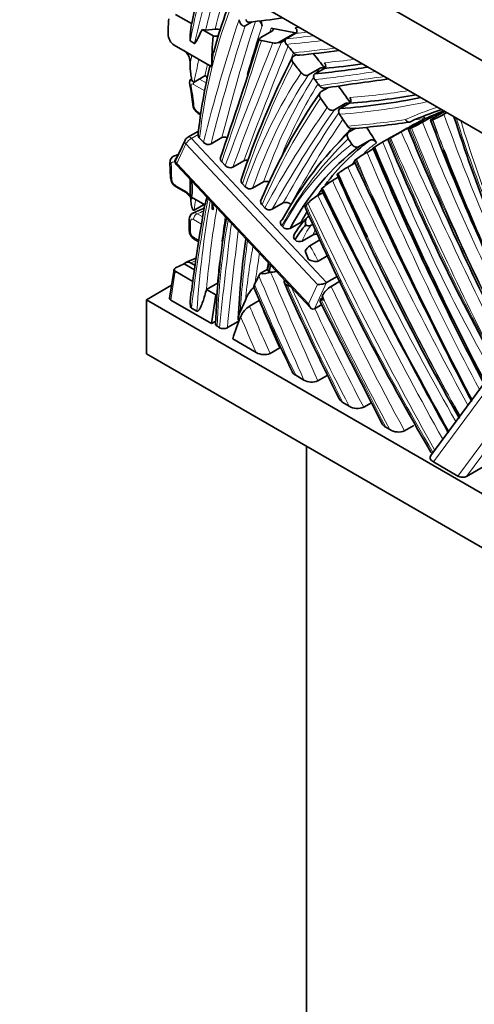
# Model space of a CAD drawing. Units: millimetres. Extents: x 0 to 1478, y 0 to 1758.
# Drawn here: x 246 to 266, y 473 to 517 of the extents above; entities that cross this region are included whole.
import ezdxf
from ezdxf import colors
from ezdxf.entities.mleader import LeaderData, LeaderLine
from ezdxf.math import Vec2, Vec3

# ---------------------------------------------------------------- set-up
doc = ezdxf.new("R2010")
doc.units = ezdxf.units.MM
doc.layers.add('DV5_Défaut', color=7, linetype='Continuous')
doc.layers.add('Défaut', color=7, linetype='Continuous')

# ---------------------------------------------------------------- blocks, each defined once
blk = doc.blocks.new('_DOT')
at = {"color": 0}
blk.add_line((0, 0), (-1, 0), dxfattribs=at)
at = {"color": 0, "const_width": 0.333}
blk.add_lwpolyline([(-0.1665, 0, 1), (0.1665, 0, 1)], format="xyb", close=True, dxfattribs=at)
blk = doc.blocks.new('SE4')
at = {"layer": 'DV5_Défaut', "color": 7, "linetype": 'Continuous', "lineweight": 35}
for p, q in [((251.529, 524.022), (286.884, 503.61)), ((251.529, 520.756), (285.47, 501.16)), ((254.075, 519.286), (253.58, 516.941)), ((252.853, 517.35), (253.578, 516.931)), ((255.997, 516.827), (256.318, 517.012)), ((256.708, 517.059), (256.764, 516.831)), ((253.578, 516.931), (253.54, 516.699)), ((253.578, 516.941), (253.578, 516.931)), ((254.047, 516.66), (254.55, 516.37)), ((254.65, 516.685), (254.212, 516.637)), ((256.705, 516.301), (257.2, 516.586)), ((257.171, 516.728), (258.281, 516.514)), ((253.513, 516.151), (253.71, 516.037)), ((256.733, 516.159), (257.256, 516.059)), ((257.508, 516.068), (258.281, 516.514)), ((257.639, 516.093), (257.818, 516.197)), ((257.862, 516.246), (258.286, 516.491)), ((252.791, 515.952), (254.488, 514.972)), ((253.509, 515.193), (253.509, 515.141)), ((258.188, 515.452), (258.309, 515.522)), ((254.499, 514.973), (254.488, 514.972)), ((258.867, 514.613), (259.362, 514.898)), ((259.16, 514.656), (259.584, 514.901)), ((253.686, 514.282), (254.181, 514.568)), ((259.444, 513.856), (259.744, 514.029)), ((260.038, 513.028), (260.533, 513.314)), ((260.296, 513.086), (260.72, 513.331)), ((253.879, 512.865), (253.993, 512.799)), ((264.03, 512.472), (264.454, 512.717)), ((264.488, 512.586), (264.469, 512.58)), ((264.528, 512.664), (264.952, 512.909)), ((264.997, 512.824), (265.132, 512.902)), ((260.708, 512.031), (260.986, 512.192)), ((263.062, 512.03), (263.487, 512.275)), ((263.522, 512.252), (263.946, 512.497)), ((253.28, 511.651), (252.866, 510.762)), ((253.89, 512.067), (253.41, 511.79)), ((254.114, 511.557), (253.939, 511.744)), ((254.951, 511.769), (254.456, 511.483)), ((261.135, 511.358), (261.63, 511.644)), ((262.235, 511.572), (262.458, 511.7)), ((262.602, 511.784), (263.041, 512.038)), ((261.514, 511.103), (261.799, 511.267)), ((252.598, 510.65), (252.621, 509.948)), ((252.9, 510.527), (258.957, 504.066)), ((255.1, 510.505), (254.938, 510.678)), ((255.935, 510.719), (255.44, 510.433)), ((260.641, 510.437), (260.974, 510.629)), ((253.509, 509.878), (253.509, 509.535)), ((259.951, 509.823), (260.215, 509.976)), ((252.871, 509.539), (253.296, 509.294)), ((255.882, 509.671), (255.996, 509.549)), ((256.831, 509.763), (256.336, 509.477)), ((259.488, 509.485), (259.491, 509.487)), ((253.578, 509.072), (254.181, 508.724)), ((259.294, 509.153), (259.51, 509.278)), ((253.686, 508.482), (254.143, 508.746)), ((254.503, 508.538), (254.535, 508.52)), ((254.566, 508.531), (254.535, 508.52)), ((256.765, 508.729), (256.888, 508.598)), ((257.228, 508.526), (257.723, 508.812)), ((258.07, 508.732), (258.062, 508.74)), ((272.648, 508.563), (264.397, 497.38)), ((253.468, 508.066), (253.465, 507.593)), ((258.821, 508.17), (258.897, 508.213)), ((257.658, 507.776), (257.699, 507.732)), ((258.039, 507.661), (258.534, 507.946)), ((258.964, 507.786), (259.063, 507.843)), ((259.073, 507.371), (258.577, 507.085)), ((253.701, 507.165), (253.9, 507.05)), ((258.928, 506.879), (259.386, 507.144)), ((258.72, 506.636), (258.862, 506.259)), ((259.31, 506.181), (259.774, 506.449)), ((253.232, 506.06), (252.854, 505.87)), ((253.232, 506.06), (253.704, 505.787)), ((253.529, 506.101), (253.731, 505.985)), ((257.078, 506.07), (257.018, 505.784)), ((252.765, 505.71), (252.577, 504.502)), ((252.855, 505.706), (253.635, 505.256)), ((256.619, 505.513), (256.686, 505.618)), ((256.686, 505.618), (257.024, 505.813)), ((259.687, 505.205), (260.167, 505.482)), ((251.529, 504.426), (252.668, 505.084)), ((254.743, 505.187), (254.248, 504.902)), ((258.049, 505.035), (257.904, 505.095)), ((260.317, 505.281), (259.892, 505.036)), ((254.248, 504.902), (254.676, 504.655)), ((254.473, 503.35), (254.676, 504.655)), ((254.676, 504.655), (254.732, 504.687)), ((259.518, 504.522), (259.42, 504.466)), ((259.516, 504.528), (259.486, 504.607)), ((259.516, 504.528), (259.561, 504.407)), ((251.529, 504.426), (251.529, 501.977)), ((286.884, 484.014), (251.529, 504.426)), ((252.634, 504.411), (254.473, 503.35)), ((253.814, 503.913), (253.567, 504.056)), ((255.775, 503.886), (256.014, 504.413)), ((256.203, 504.147), (256.627, 504.392)), ((259.135, 504.02), (259.467, 504.212)), ((259.401, 504.343), (262.202, 498.812)), ((259.422, 504.465), (259.42, 504.466)), ((259.561, 504.407), (259.422, 504.465)), ((254.669, 503.463), (254.473, 503.35)), ((254.839, 503.168), (254.735, 503.229)), ((255.689, 503.453), (255.194, 503.168)), ((256.505, 502.043), (255.436, 502.66)), ((251.529, 501.977), (286.884, 481.564)), ((257.138, 502.005), (257.562, 502.249)), ((258.289, 501.013), (258.662, 500.798)), ((259.289, 500.763), (259.713, 501.007)), ((260.425, 499.78), (260.708, 499.617)), ((261.365, 499.564), (261.718, 499.767)), ((263.214, 498.496), (263.638, 498.741)), ((262.361, 498.662), (262.548, 498.554)), ((258.777, 497.792), (258.777, 464.928)), ((265.63, 496.448), (264.518, 497.09)), ((266.012, 496.432), (266.777, 496.873))]:
    blk.add_line(p, q, dxfattribs=at)
at = {"layer": 'DV5_Défaut', "color": 7, "linetype": 'Continuous', "lineweight": 18}
for p, q in [((253.929, 514.423), (254.244, 514.241)), ((254.169, 513.886), (253.659, 514.18)), ((253.838, 512.944), (254.001, 512.849)), ((253.871, 511.912), (253.565, 511.735)), ((253.565, 511.735), (259.687, 505.205)), ((253.32, 511.485), (252.906, 510.596)), ((259.278, 505.128), (253.32, 511.485)), ((252.85, 510.624), (252.796, 510.655)), ((252.906, 510.596), (258.864, 504.24)), ((252.83, 509.621), (253.255, 509.376)), ((259.488, 509.485), (259.526, 509.409)), ((259.526, 509.409), (259.491, 509.487)), ((254.027, 507.854), (253.664, 508.063)), ((253.825, 508.324), (254.078, 508.177)), ((272.883, 508.427), (264.518, 497.09)), ((265.63, 496.448), (273.995, 507.785)), ((274.272, 507.625), (266.012, 496.432)), ((253.659, 507.265), (253.911, 507.12)), ((252.824, 505.63), (252.634, 504.411)), ((258.864, 504.24), (259.278, 505.128)), ((259.687, 505.205), (259.135, 504.02))]:
    blk.add_line(p, q, dxfattribs=at)
at = {"layer": 'DV5_Défaut', "color": 7, "linetype": 'Continuous', "lineweight": 35}
for centre, radius, start, end in [((271.403, 511.364), 17.361, 156.6107, 165.7159), ((249.792, 574.843), 58.199, 276.27005, 277.81922), ((258.39, 516.151), 4.881, 173.553, 179.956), ((254.2, 517.142), 0.506, 252.3918, 271.3239), ((254.678, 516.051), 0.634, 71.8271, 92.5311), ((253.148, 516.479), 0.637, 180.9828, 235.8825), ((253.521, 516.163), 0.0147, 216.0807, 238.5345), ((89.804, 567.929), 174.661, 340.91815, 342.78543), ((257.532, 516.289), 0.223, 263.6833, 298.54), ((252.858, 515.171), 0.651, 1.96, 55.6037), ((257.358, 516.699), 0.648, 260.8837, 283.3245), ((253.007, 570.738), 55.502, 275.5974, 277.5048), ((292.357, 497.893), 38.442, 152.876, 161.8581), ((278.426, 509.271), 24.696, 166.4224, 173.855), ((253.741, 514.259), 0.256, 129.2929, 198.7667), ((278.893, 389.518), 125.976, 97.47443, 98.81545), ((245.026, 512.496), 8.633, 5.1494, 11.2294), ((282.785, 497.778), 28.358, 145.5136, 156.9115), ((254.132, 513.315), 0.509, 185.0122, 240.4485), ((266.732, 508.784), 4.545, 112.9922, 120.0702), ((268.404, 503.805), 9.794, 116.8583, 120.136), ((352.85, 545.78), 94.488, 200.58034, 206.92022), ((263.255, 515.884), 3.521, 290.4984, 299.6536), ((325.936, 531.839), 63.436, 197.5434, 206.35988), ((257.396, 554.094), 42.058, 274.6808, 278.2794), ((381.224, 560.546), 127.39, 202.32288, 207.27009), ((261.141, 517.532), 5.827, 294.2002, 299.7232), ((253.575, 511.504), 0.33, 119.9967, 153.554), ((254.096, 511.904), 0.225, 178.1408, 225.6024), ((255.071, 511.498), 0.297, 67.7937, 113.9166), ((352.093, 548.361), 96.842, 202.24471, 209.01764), ((268.634, 500.333), 12.934, 117.9507, 118.1772), ((253.781, 528.244), 18.683, 298.0687, 299.7877), ((254.335, 511.754), 0.297, 221.7472, 293.9204), ((387.923, 564.183), 136.775, 202.74491, 207.70345), ((275.992, 487.712), 27.542, 119.966, 120.9003), ((350.77, 544.323), 91.945, 201.10391, 206.67359), ((252.878, 510.675), 0.279, 107.25, 185.2065), ((239.646, 552.568), 43.651, 287.4717, 287.787), ((256.056, 510.45), 0.295, 75.3968, 114.1832), ((268.709, 500.225), 13.066, 125.9639, 126.2055), ((264.879, 505.252), 6.75, 119.8999, 124.7092), ((255.319, 510.702), 0.295, 221.924, 294.1865), ((262.621, 507.025), 3.945, 120.1315, 127.9092), ((500.844, 621.109), 264.091, 204.7091, 207.34009), ((253.126, 509.982), 0.506, 183.8998, 239.9579), ((376.083, 561.312), 126.731, 203.8382, 209.4196), ((389.386, 568.592), 141.798, 204.34548, 205.62247), ((250.803, 509.455), 2.801, 352.1487, 6.9341), ((256.215, 509.746), 0.295, 221.9042, 294.1566), ((256.952, 509.494), 0.295, 61.4668, 114.153), ((541.322, 649.741), 314.878, 206.46493, 208.72797), ((261.318, 507.464), 2.726, 120.0933, 132.0887), ((446.78, 599.658), 207.867, 205.73228, 209.13644), ((252.878, 508.651), 0.767, 24.829, 56.9104), ((260.38, 507.289), 2.158, 120.2196, 135.4576), ((431.955, 586.535), 186.978, 204.45594, 207.61029), ((316.67, 497.162), 63.555, 169.49169, 173.1138), ((241.206, 537.43), 31.627, 293.0625, 294.1507), ((454.714, 506.249), 200.224, 179.26642, 179.3451), ((258.028, 509.184), 3.523, 186.4313, 190.6803), ((257.107, 508.794), 0.294, 221.9375, 294.2063), ((257.843, 508.543), 0.294, 41.9406, 114.2031), ((357.294, 552.279), 107.815, 203.88625, 210.51243), ((253.744, 508.095), 0.274, 112.7206, 186.3666), ((288.651, 502.29), 34.005, 170.1152, 178.3019), ((261.887, 505.274), 4.225, 137.1997, 150.5654), ((257.918, 507.929), 0.294, 221.9424, 294.2132), ((258.654, 507.678), 0.294, 93.1115, 114.2099), ((258.884, 507.95), 0.182, 223.038, 296.177), ((253.952, 507.577), 0.482, 178.2175, 238.5688), ((296.417, 501.427), 40.794, 171.8935, 176.9733), ((259.194, 507.102), 0.294, 74.5832, 114.2126), ((258.456, 507.349), 0.291, 226.5206, 294.5742), ((259.262, 506.382), 0.599, 123.9119, 154.8839), ((216.696, 595.195), 96.308, 292.35091, 292.64978), ((253.407, 505.89), 0.244, 60.0156, 135.9255), ((264.151, 504.515), 7.157, 168.0747, 170.4582), ((252.978, 505.698), 0.211, 145.6215, 177.0175), ((256.812, 506.366), 0.759, 260.4092, 296.5855), ((257.236, 506.136), 0.457, 251.8447, 292.7475), ((257.753, 503.738), 1.866, 134.7979, 158.7674), ((338.894, 540.075), 89.645, 203.03963, 205.72759), ((359.613, 550.151), 111.317, 203.8161, 206.81828), ((260.503, 504.05), 1.16, 121.7789, 151.3191), ((255.934, 504.336), 2.418, 169.3145, 183.9313), ((256.791, 503.234), 1.085, 122.7573, 156.4351), ((255.017, 503.517), 0.392, 243.0009, 296.7979), ((256.859, 502.643), 0.697, 239.4062, 293.557), ((259.011, 501.41), 0.705, 240.3073, 293.236), ((261.089, 500.238), 0.729, 238.4633, 292.2976), ((397.416, 572.089), 150.542, 208.76859, 208.973), ((262.938, 499.183), 0.74, 238.1773, 291.8691)]:
    blk.add_arc(centre, radius, start, end, dxfattribs=at)
at = {"layer": 'DV5_Défaut', "color": 7, "linetype": 'Continuous', "lineweight": 18}
for centre, radius, start, end in [((254.035, 513.24), 0.356, 187.8354, 236.3403), ((332.45, 538.495), 75.199, 200.97931, 209.77507), ((253.014, 509.902), 0.336, 185.9337, 236.7898), ((252.768, 508.596), 0.919, 32.2824, 58.0282), ((261.251, 506.068), 2.86, 143.0783, 159.1845), ((253.825, 507.517), 0.301, 181.0272, 236.6164), ((235.426, 493.577), 27.005, 27.8216, 29.5098), ((252.98, 505.61), 0.157, 142.5004, 172.5658)]:
    blk.add_arc(centre, radius, start, end, dxfattribs=at)
for centre, major_axis, ratio, start_param, end_param in [((665.816, 176.438), (-298.116, 516.352), 0.57735, 0.567768, 0.575006), ((325.073, 455.38), (-51.849, 89.804), 0.57735, 0.51252, 0.553541), ((325.25, 455.482), (-51.724, 89.588), 0.57735, 0.513161, 0.544625), ((325.745, 455.768), (-51.724, 89.588), 0.57735, 0.520179, 0.547924), ((278.753, 494.012), (-17.67, 30.605), 0.57735, 0.410194, 0.667123), ((343.932, 433.429), (-65.517, 113.479), 0.57735, 0.47427, 0.53731), ((344.604, 433.817), (-65.392, 113.262), 0.57735, 0.477849, 0.537604), ((344.109, 433.531), (-65.392, 113.262), 0.57735, 0.47688, 0.537604), ((344.781, 433.919), (-65.267, 113.046), 0.57735, 0.47951, 0.504944), ((58.274, 701.318), (146.985, -254.586), 0.57735, 0.48953, 0.490521), ((139.776, 819.739), (166.3, -288.041), 0.57735, -0.257342, -0.256508), ((139.635, 819.658), (166.4, -288.214), 0.57735, -0.256941, -0.254293), ((57.425, 700.828), (147.235, -255.019), 0.57735, 0.463276, 0.491724), ((510.145, 259.567), (-190.994, 330.811), 0.57735, 0.422414, 0.446078), ((139.21, 819.413), (166.4, -288.214), 0.57735, -0.256941, -0.250744), ((139.069, 819.331), (166.5, -288.387), 0.57735, -0.256551, -0.248555), ((509.968, 259.465), (-191.119, 331.027), 0.57735, 0.422841, 0.446038), ((510.64, 259.853), (-190.994, 330.811), 0.57735, 0.424413, 0.446078), ((208.929, 641.521), (69.109, -119.7), 0.57735, -0.257123, -0.234713), ((325.25, 455.482), (-51.724, 89.588), 0.57735, 0.562939, 0.576912), ((510.816, 259.955), (-190.869, 330.594), 0.57735, 0.425388, 0.426706), ((220.186, 615.641), (55.156, -95.533), 0.57735, -0.255825, -0.235443), ((325.745, 455.768), (-51.724, 89.588), 0.57735, 0.569871, 0.576911), ((306.575, 461.64), (-37.642, 65.198), 0.57735, 0.356306, 0.475207), ((219.479, 615.233), (55.356, -95.88), 0.57735, -0.253947, -0.212688), ((288.455, 479.271), (-23.583, 40.847), 0.57735, 0.274483, 0.282842), ((287.783, 478.884), (-23.708, 41.063), 0.57735, 0.274337, 0.461722), ((287.96, 478.986), (-23.583, 40.847), 0.57735, 0.274483, 0.462132), ((288.455, 479.271), (-23.583, 40.847), 0.57735, 0.29112, 0.462132), ((384.156, 214.977), (-164.696, 285.263), 0.57735, -0.234843, -0.219973), ((253.69, 514.216), (0.196, 0.039), 0.682544, 3.150108, 3.801618), ((245.427, 507.467), (5.867, 10.162), 0.57735, -0.685292, -0.58095), ((253.797, 514.296), (0.1, 0.173), 0.57735, 1.902937, 2.579714), ((288.631, 479.373), (-23.458, 40.63), 0.57735, 0.299332, 0.41701), ((298.696, 466.574), (-31.527, 54.606), 0.57735, 0.279632, 0.281409), ((235.642, 579.761), (36.284, -62.845), 0.57735, -0.274333, -0.213809), ((297.848, 466.084), (-31.277, 54.173), 0.57735, 0.267606, 0.405796), ((253.823, 513.289), (0.199, 0.018), 0.632159, 3.142664, 3.871669), ((327.765, 428.257), (-55.628, 96.351), 0.57735, 0.259677, 0.336526), ((327.941, 428.359), (-55.503, 96.134), 0.57735, 0.25992, 0.336418), ((234.934, 579.353), (36.484, -63.192), 0.57735, -0.27199, -0.180794), ((328.436, 428.645), (-55.503, 96.134), 0.57735, 0.25992, 0.262679), ((279.279, 482.821), (-16.917, 29.302), 0.57735, 6.152474, 6.23159), ((279.986, 483.229), (-16.717, 28.955), 0.57735, 6.185311, 6.232631), ((328.436, 428.645), (-55.503, 96.134), 0.57735, 0.26739, 0.336418), ((328.613, 428.747), (-55.378, 95.918), 0.57735, 0.271111, 0.336309), ((223.949, 607.753), (52.365, -90.699), 0.57735, -0.267212, -0.225878), ((224.656, 608.161), (52.565, -91.045), 0.57735, -0.233088, -0.225544), ((302.671, 516.669), (-31.37, 54.334), 0.57735, 1.318102, 1.319484), ((299.611, 514.682), (-28.381, 49.158), 0.57735, 1.28963, 1.315971), ((298.958, 513.471), (-27.498, 47.628), 0.57735, 1.266672, 1.293963), ((299.241, 513.634), (-27.298, 47.282), 0.57735, 1.265298, 1.453292), ((290.683, 511.05), (-19.446, 33.682), 0.57735, 1.203704, 1.444378), ((294.265, 510.285), (-21.956, 38.029), 0.57735, 1.192671, 1.402463), ((285.875, 477.038), (-21.785, 37.733), 0.57735, 0.165717, 0.202342), ((308.887, 518.5), (-37.807, 65.483), 0.57735, 1.340665, 1.486445), ((301.963, 516.261), (-31.57, 54.68), 0.57735, 1.319251, 1.49367), ((302.246, 516.424), (-31.37, 54.334), 0.57735, 1.318102, 1.488811), ((253.461, 511.567), (0.181, -0.084), 0.756878, 3.138638, 4.224657), ((253.496, 511.587), (0.182, 0.171), 0.306272, 0.91915, 2.489947), ((253.51, 511.617), (0.1, -0.173), 0.57735, 1.955306, 3.142004), ((285.027, 476.548), (-21.535, 37.3), 0.57735, 0.14164, 0.331269), ((296.801, 516.329), (-28.466, 49.304), 0.57735, 1.337562, 1.532866), ((340.162, 528.27), (-66.48, 115.147), 0.57735, 1.385502, 1.469101), ((340.444, 528.433), (-66.28, 114.8), 0.57735, 1.385017, 1.469381), ((276.997, 486.019), (-15.103, 26.16), 0.57735, 0.073447, 0.342412), ((277.845, 486.509), (-14.853, 25.727), 0.57735, 0.073812, 0.114354), ((252.938, 510.738), (0.1, 0.173), 0.57735, 0.856426, 2.366337), ((253.047, 510.678), (0.181, -0.084), 0.756878, 3.141593, 4.224657), ((350.259, 533.787), (-77.904, 134.933), 0.57735, 1.411601, 1.423299), ((307.761, 518.399), (-39.242, 67.969), 0.57735, 1.355313, 1.378823), ((308.044, 518.563), (-39.042, 67.623), 0.57735, 1.353893, 1.507197), ((252.798, 510.653), (0.2, 0.003), 0.588107, 3.141995, 3.917408), ((269.593, 520.714), (-11.977, -20.745), 0.57735, -0.76659, -0.730021), ((253.082, 510.698), (0.182, 0.171), 0.306272, 2.489947, 3.141593), ((327.125, 528.748), (-58.443, 101.225), 0.57735, 1.421514, 1.525169), ((277.845, 486.509), (-14.853, 25.727), 0.57735, 0.14957, 0.160558), ((252.821, 509.958), (0.2, 0.01), 0.608421, 3.141431, 3.897726), ((305.059, 521), (-39.203, 67.902), 0.57735, 1.405842, 1.562589), ((253.396, 509.468), (0.1, 0.173), 0.57735, 2.420274, 3.151269), ((325.974, 451.495), (-51.622, 89.411), 0.57735, 0.592657, 0.657444), ((297.659, 474.549), (-31.531, 54.614), 0.57735, 0.608274, 0.618674), ((317.899, 525.413), (-51.559, 89.302), 0.57735, 1.422644, 1.543251), ((300.216, 472.885), (-32.914, 57.008), 0.57735, 0.606152, 0.70647), ((300.393, 472.988), (-32.789, 56.791), 0.57735, 0.612139, 0.686769), ((295.454, 516.524), (-31.445, 54.464), 0.57735, 1.385651, 1.586744), ((317.616, 525.249), (-51.759, 89.649), 0.57735, 1.423983, 1.545958), ((253.668, 508.069), (0.2, 0.003), 0.588474, 3.150552, 3.917071), ((253.806, 508.151), (-0.1, -0.173), 0.57735, 3.790585, 5.53578), ((257.132, 538.054), (-17.197, -29.786), 0.57735, 0.648992, 0.66143), ((300.888, 473.273), (-32.789, 56.791), 0.57735, 0.626527, 0.649254), ((245.935, 503.431), (5.369, 9.299), 0.57735, -0.819709, -0.765941), ((285.237, 484.26), (-21.585, 37.386), 0.57735, 0.601151, 0.746869), ((426.705, 381.995), (-122.268, 211.774), 0.57735, 0.649888, 0.675259), ((426.881, 382.098), (-122.143, 211.558), 0.57735, 0.651557, 0.675146), ((263.425, 502.96), (-3.289, 5.697), 0.57735, 0.369583, 0.424259), ((303.405, 519.288), (-36.984, 64.058), 0.57735, 1.42793, 1.544338), ((326.843, 528.585), (-58.643, 101.572), 0.57735, 1.449439, 1.522829), ((293.347, 479.006), (-26.639, 46.14), 0.57735, 0.633137, 0.71207), ((282.663, 485.796), (-18.947, 32.817), 0.57735, 0.594906, 0.680756), ((282.84, 485.898), (-18.822, 32.601), 0.57735, 0.605238, 0.653302), ((265.815, 612.438), (-61.392, -106.334), 0.57735, 0.643404, 0.646152), ((300.888, 473.273), (-32.789, 56.791), 0.57735, 0.667769, 0.686769), ((283.334, 486.184), (-18.822, 32.601), 0.57735, 0.630295, 0.641747), ((252.963, 505.679), (0.198, -0.031), 0.454676, 3.141593, 4.007132), ((348.867, 520.743), (-77.549, 134.318), 0.57735, 1.356821, 1.390388), ((349.149, 520.906), (-77.349, 133.972), 0.57735, 1.357022, 1.392177), ((289.667, 510.878), (-28.034, 48.557), 0.57735, 1.361735, 1.442999), ((297.57, 513.72), (-34.05, 58.976), 0.57735, 1.388229, 1.475201), ((291.999, 512.795), (-29.251, 50.665), 0.57735, 1.39517, 1.498384), ((300.959, 516.773), (-36.255, 62.795), 0.57735, 1.427301, 1.528793), ((300.676, 516.609), (-36.455, 63.141), 0.57735, 1.431581, 1.523761), ((272.531, 506.248), (-13.533, 23.439), 0.57735, 1.334191, 1.421655), ((272.955, 506.493), (-13.533, 23.439), 0.57735, 1.334191, 1.421655), ((1818.723, 1089.101), (-1429.223, 2475.525), 0.577327, 1.475029, 1.477312), ((272.248, 506.085), (-13.733, 23.786), 0.57735, 1.345587, 1.410939), ((292.282, 512.959), (-29.051, 50.319), 0.57735, 1.418193, 1.504352), ((349.574, 521.151), (-77.349, 133.972), 0.57735, 1.389528, 1.392177)]:
    blk.add_ellipse(centre, major_axis=major_axis, ratio=ratio, start_param=start_param, end_param=end_param, dxfattribs=at)
at = {"layer": 'DV5_Défaut', "color": 7, "linetype": 'Continuous', "lineweight": 35}
for centre, major_axis, ratio, start_param, end_param in [((263.114, 522.279), (-7.5, -12.99), 0.57735, -0.864831, -0.810718), ((265.094, 521.136), (-7.5, -12.99), 0.57735, -0.893525, -0.782055), ((260.163, 532.173), (-8.656, -14.993), 0.57735, 0.309075, 0.329961), ((251.172, 504.707), (-10.417, 18.043), 0.57735, -1.282066, -1.257479), ((251.788, 504.699), (-10.579, 18.324), 0.57735, -1.334956, -1.294253), ((250.94, 504.209), (-10.579, 18.324), 0.57735, -1.318157, -1.289559), ((219.62, 615.314), (55.256, -95.707), 0.57735, -0.254872, -0.218863), ((220.044, 615.559), (55.256, -95.707), 0.57735, -0.254872, -0.229061), ((251.172, 504.707), (-10.417, 18.043), 0.57735, -1.375164, -1.357869), ((251.788, 504.699), (-10.579, 18.324), 0.57735, -1.427646, -1.384004), ((250.94, 504.209), (-10.579, 18.324), 0.57735, -1.412398, -1.387532), ((235.076, 579.435), (36.384, -63.019), 0.57735, -0.273141, -0.189664), ((235.5, 579.68), (36.384, -63.019), 0.57735, -0.273141, -0.204522), ((279.42, 482.903), (-16.817, 29.129), 0.57735, 6.15449, 6.232108), ((282.537, 478.54), (-19.379, 33.566), 0.57735, 6.194195, 6.23981), ((253.979, 513.038), (0.1, 0.173), 0.57735, 2.438092, 3.141593), ((251.172, 504.707), (-10.417, 18.043), 0.57735, -1.482435, -1.451534), ((282.537, 478.54), (-19.379, 33.566), 0.57735, 6.241639, 6.267906), ((251.788, 504.699), (-10.579, 18.324), 0.57735, 4.752313, 4.791847), ((282.537, 478.54), (-19.379, 33.566), 0.57735, 6.274273, 6.282571), ((285.203, 476.65), (-21.66, 37.517), 0.57735, 0.141305, 0.331576), ((277.668, 486.407), (-14.978, 25.943), 0.57735, 0.073579, 0.234938), ((250.94, 504.209), (-10.579, 18.324), 0.57735, -1.507235, -1.493173), ((277.173, 486.121), (-14.978, 25.943), 0.57735, 0.073579, 0.342061), ((310.12, 519.007), (-40.479, 70.112), 0.57735, 1.352919, 1.49957), ((252.971, 509.712), (0.1, 0.173), 0.57735, 2.420274, 3.141593), ((277.668, 486.407), (-14.978, 25.943), 0.57735, 0.250735, 0.266605), ((271.431, 519.653), (-11.977, -20.745), 0.57735, -0.729756, -0.714902), ((277.668, 486.407), (-14.978, 25.943), 0.57735, 0.313959, 0.342061), ((264.254, 500.265), (-4.728, 8.188), 0.57735, 0.181537, 0.327817), ((253.665, 507.587), (0.2, -0.006), 0.557205, 3.141915, 3.943568), ((253.801, 507.338), (0.1, 0.173), 0.57735, 2.30352, 3.141593), ((281.547, 477.969), (-19.379, 33.566), 0.57735, 0.35677, 0.374167), ((259.455, 505.23), (-0.291, -0.047), 0.324098, 0.867355, 2.438152), ((252.778, 504.494), (0.202, 0.003), 0.57714, 3.042366, 3.907905), ((259.041, 504.342), (-0.054, 0.336), 0.573448, 1.786506, 3.357302), ((281.547, 477.969), (-19.379, 33.566), 0.57735, 0.436054, 0.476634), ((264.801, 497.254), (0.433, -0.056), 0.564325, 2.837572, 4.075674), ((265.807, 496.55), (0.271, -0.035), 0.564325, 4.075674, 5.646471)]:
    blk.add_ellipse(centre, major_axis=major_axis, ratio=ratio, start_param=start_param, end_param=end_param, dxfattribs=at)
for points, knots in [([(255.726, 517.108), (255.746, 517.026), (255.777, 516.952), (255.844, 516.865), (255.87, 516.84), (255.93, 516.811), (255.965, 516.808), (255.997, 516.827)], [0, 0, 0, 0, 0.5, 0.5, 0.75, 0.75, 1, 1, 1, 1]), ([(256.168, 516.994), (256.145, 516.991), (256.123, 516.996), (256.069, 517.027), (256.043, 517.066), (256.031, 517.114)], [0, 0, 0, 0, 0.369871, 0.369871, 1, 1, 1, 1]), ([(256.659, 517.057), (256.662, 517.053), (256.665, 517.049), (256.713, 516.988), (256.744, 516.912), (256.764, 516.831)], [0, 0, 0, 0, 0.059951, 0.059951, 1, 1, 1, 1]), ([(253.71, 516.037), (253.718, 516.032), (253.724, 516.038), (253.734, 516.046), (253.738, 516.051), (253.751, 516.067), (253.759, 516.078), (253.782, 516.114), (253.796, 516.14), (253.837, 516.218), (253.863, 516.271), (253.942, 516.434), (253.994, 516.546), (254.047, 516.66)], [0, 0, 0, 0, 0.03125, 0.03125, 0.0625, 0.0625, 0.125, 0.125, 0.25, 0.25, 0.5, 0.5, 1, 1, 1, 1]), ([(257.171, 516.728), (257.22, 516.719), (257.254, 516.701), (257.272, 516.65), (257.252, 516.617), (257.2, 516.586)], [0, 0, 0, 0, 0.5, 0.5, 1, 1, 1, 1]), ([(258.286, 516.491), (258.328, 516.515), (258.346, 516.561), (258.337, 516.656), (258.312, 516.705), (258.275, 516.747)], [0, 0, 0, 0, 0.5, 0.5, 1, 1, 1, 1]), ([(256.705, 516.301), (256.652, 516.271), (256.632, 516.237), (256.65, 516.187), (256.684, 516.169), (256.733, 516.159)], [0, 0, 0, 0, 0.5, 0.5, 1, 1, 1, 1]), ([(257.871, 515.99), (257.835, 516.033), (257.811, 516.082), (257.803, 516.177), (257.821, 516.222), (257.862, 516.246)], [0, 0, 0, 0, 0.5, 0.5, 1, 1, 1, 1]), ([(254.569, 515.649), (254.568, 515.647), (254.568, 515.646), (254.548, 515.565), (254.535, 515.487), (254.506, 515.261), (254.499, 515.115), (254.499, 514.973)], [0, 0, 0, 0, 0.007682, 0.007682, 0.338455, 0.338455, 1, 1, 1, 1]), ([(258.188, 515.452), (258.142, 515.425), (258.113, 515.378), (258.105, 515.272), (258.126, 515.212), (258.167, 515.162)], [0, 0, 0, 0, 0.5, 0.5, 1, 1, 1, 1]), ([(258.478, 515.517), (258.437, 515.493), (258.38, 515.494), (258.275, 515.532), (258.227, 515.567), (258.192, 515.61)], [0, 0, 0, 0, 0.5, 0.5, 1, 1, 1, 1]), ([(253.686, 514.282), (253.667, 514.271), (253.652, 514.279), (253.629, 514.299), (253.62, 514.313), (253.597, 514.358), (253.586, 514.392), (253.558, 514.498), (253.546, 514.574), (253.517, 514.807), (253.509, 514.972), (253.509, 515.141)], [0, 0, 0, 0, 0.0625, 0.0625, 0.125, 0.125, 0.25, 0.25, 0.5, 0.5, 1, 1, 1, 1]), ([(259.362, 514.898), (259.409, 514.925), (259.471, 514.931), (259.549, 514.909), (259.566, 514.903), (259.582, 514.894)], [0, 0, 0, 0, 0.778702, 0.778702, 1, 1, 1, 1]), ([(259.584, 514.901), (259.624, 514.924), (259.645, 514.968), (259.644, 515.064), (259.624, 515.115), (259.59, 515.159)], [0, 0, 0, 0, 0.5, 0.5, 1, 1, 1, 1]), ([(254.286, 514.434), (254.284, 514.441), (254.282, 514.449), (254.279, 514.456), (254.274, 514.474), (254.267, 514.492), (254.26, 514.508), (254.253, 514.524), (254.245, 514.539), (254.235, 514.552), (254.23, 514.558), (254.224, 514.564), (254.217, 514.568), (254.212, 514.571), (254.207, 514.573), (254.201, 514.573), (254.197, 514.573), (254.192, 514.573), (254.187, 514.571), (254.185, 514.57), (254.183, 514.569), (254.181, 514.568)], [0, 0, 0, 0, 0.113675, 0.113675, 0.113675, 0.393332, 0.393332, 0.393332, 0.66176, 0.66176, 0.66176, 0.802234, 0.802234, 0.802234, 0.900802, 0.900802, 0.900802, 0.967861, 0.967861, 0.967861, 1, 1, 1, 1]), ([(258.539, 514.703), (258.579, 514.652), (258.637, 514.614), (258.759, 514.58), (258.821, 514.586), (258.867, 514.613)], [0, 0, 0, 0, 0.5, 0.5, 1, 1, 1, 1]), ([(259.152, 514.399), (259.119, 514.443), (259.099, 514.493), (259.099, 514.59), (259.12, 514.633), (259.16, 514.656)], [0, 0, 0, 0, 0.5, 0.5, 1, 1, 1, 1]), ([(259.444, 513.856), (259.397, 513.829), (259.368, 513.781), (259.357, 513.669), (259.375, 513.607), (259.414, 513.554)], [0, 0, 0, 0, 0.5, 0.5, 1, 1, 1, 1]), ([(259.587, 514.006), (259.557, 514.002), (259.525, 514.006), (259.444, 514.035), (259.398, 514.071), (259.365, 514.114)], [0, 0, 0, 0, 0.388357, 0.388357, 1, 1, 1, 1]), ([(260.72, 513.331), (260.759, 513.354), (260.782, 513.397), (260.787, 513.493), (260.77, 513.546), (260.739, 513.591)], [0, 0, 0, 0, 0.5, 0.5, 1, 1, 1, 1]), ([(259.718, 513.131), (259.756, 513.077), (259.812, 513.035), (259.93, 512.997), (259.991, 513.001), (260.038, 513.028)], [0, 0, 0, 0, 0.5, 0.5, 1, 1, 1, 1]), ([(260.276, 512.826), (260.245, 512.871), (260.229, 512.924), (260.234, 513.021), (260.257, 513.063), (260.296, 513.086)], [0, 0, 0, 0, 0.5, 0.5, 1, 1, 1, 1]), ([(260.533, 513.314), (260.58, 513.341), (260.641, 513.345), (260.702, 513.326), (260.703, 513.325), (260.705, 513.325)], [0, 0, 0, 0, 0.9747963, 0.9747963, 1, 1, 1, 1]), ([(263.483, 512.489), (263.446, 512.467), (263.4, 512.466), (263.316, 512.502), (263.278, 512.541), (263.256, 512.587)], [0, 0, 0, 0, 0.5, 0.5, 1, 1, 1, 1]), ([(264.016, 512.56), (264.071, 512.587), (264.096, 512.595), (264.071, 512.572), (264.021, 512.54), (263.946, 512.497)], [0, 0, 0, 0, 0.5, 0.5, 1, 1, 1, 1]), ([(264.528, 512.664), (264.453, 512.621), (264.404, 512.587), (264.383, 512.557), (264.41, 512.56), (264.469, 512.58)], [0, 0, 0, 0, 0.5, 0.5, 1, 1, 1, 1]), ([(260.829, 512.176), (260.803, 512.174), (260.775, 512.179), (260.702, 512.208), (260.659, 512.245), (260.629, 512.29)], [0, 0, 0, 0, 0.358347, 0.358347, 1, 1, 1, 1]), ([(263.169, 512.113), (263.191, 512.125), (263.19, 512.125), (263.146, 512.098), (263.101, 512.072), (263.041, 512.038)], [0, 0, 0, 0, 0.5, 0.5, 1, 1, 1, 1]), ([(263.522, 512.252), (263.446, 512.208), (263.396, 512.177), (263.372, 512.153), (263.397, 512.16), (263.453, 512.185)], [0, 0, 0, 0, 0.5, 0.5, 1, 1, 1, 1]), ([(260.708, 512.031), (260.662, 512.004), (260.631, 511.955), (260.616, 511.84), (260.631, 511.775), (260.667, 511.719)], [0, 0, 0, 0, 0.5, 0.5, 1, 1, 1, 1]), ([(261.63, 511.644), (261.676, 511.671), (261.736, 511.674), (261.85, 511.634), (261.903, 511.59), (261.937, 511.533)], [0, 0, 0, 0, 0.5, 0.5, 1, 1, 1, 1]), ([(262.602, 511.784), (262.526, 511.741), (262.476, 511.711), (262.449, 511.694), (262.472, 511.705), (262.527, 511.735)], [0, 0, 0, 0, 0.5, 0.5, 1, 1, 1, 1]), ([(260.826, 511.468), (260.861, 511.412), (260.914, 511.369), (261.028, 511.328), (261.088, 511.331), (261.135, 511.358)], [0, 0, 0, 0, 0.5, 0.5, 1, 1, 1, 1]), ([(252.866, 510.762), (252.857, 510.738), (252.841, 510.696), (252.846, 510.621), (252.869, 510.561), (252.893, 510.538), (252.902, 510.53)], [0, 0, 0, 0, 0.282341, 0.575581, 0.864141, 1, 1, 1, 1]), ([(254.938, 510.678), (254.895, 510.723), (254.872, 510.779), (254.875, 510.845), (254.878, 510.859), (254.883, 510.873)], [0, 0, 0, 0, 0.776996, 0.776996, 1, 1, 1, 1]), ([(255.882, 509.671), (255.839, 509.717), (255.816, 509.773), (255.819, 509.837), (255.821, 509.851), (255.825, 509.863)], [0, 0, 0, 0, 0.7880375, 0.7880375, 1, 1, 1, 1]), ([(253.686, 508.482), (253.675, 508.476), (253.665, 508.478), (253.649, 508.487), (253.643, 508.494), (253.626, 508.517), (253.618, 508.535), (253.596, 508.593), (253.585, 508.636), (253.558, 508.766), (253.546, 508.858), (253.517, 509.14), (253.509, 509.335), (253.509, 509.535)], [0, 0, 0, 0, 0.03125, 0.03125, 0.0625, 0.0625, 0.125, 0.125, 0.25, 0.25, 0.5, 0.5, 1, 1, 1, 1]), ([(256.765, 508.729), (256.722, 508.775), (256.699, 508.831), (256.702, 508.9), (256.706, 508.917), (256.713, 508.933)], [0, 0, 0, 0, 0.740547, 0.740547, 1, 1, 1, 1]), ([(258.821, 508.17), (258.773, 508.142), (258.738, 508.086), (258.714, 507.959), (258.723, 507.887), (258.751, 507.826)], [0, 0, 0, 0, 0.5, 0.5, 1, 1, 1, 1]), ([(257.658, 507.776), (257.615, 507.822), (257.592, 507.878), (257.597, 507.98), (257.625, 508.025), (257.672, 508.052)], [0, 0, 0, 0, 0.5, 0.5, 1, 1, 1, 1]), ([(258.256, 507.138), (258.213, 507.184), (258.19, 507.24), (258.194, 507.314), (258.2, 507.336), (258.211, 507.356)], [0, 0, 0, 0, 0.687535, 0.687535, 1, 1, 1, 1]), ([(252.854, 505.87), (252.815, 505.849), (252.791, 505.819), (252.793, 505.757), (252.817, 505.728), (252.855, 505.706)], [0, 0, 0, 0, 0.5, 0.5, 1, 1, 1, 1]), ([(259.31, 506.181), (259.251, 506.147), (259.167, 506.152), (259.011, 506.189), (258.935, 506.221), (258.862, 506.259)], [0, 0, 0, 0, 0.5, 0.5, 1, 1, 1, 1]), ([(257.094, 505.701), (257.049, 505.722), (257.022, 505.752), (257.02, 505.79), (257.021, 505.796), (257.022, 505.802)], [0, 0, 0, 0, 0.850797, 0.850797, 1, 1, 1, 1]), ([(257.786, 505.311), (257.769, 505.284), (257.762, 505.256), (257.774, 505.175), (257.825, 505.128), (257.904, 505.095)], [0, 0, 0, 0, 0.331688, 0.331688, 1, 1, 1, 1]), ([(253.814, 503.913), (253.824, 503.907), (253.835, 503.908), (253.854, 503.914), (253.863, 503.919), (253.886, 503.938), (253.9, 503.955), (253.937, 504.007), (253.959, 504.046), (254.019, 504.168), (254.053, 504.256), (254.148, 504.523), (254.201, 504.71), (254.248, 504.902)], [0, 0, 0, 0, 0.03125, 0.03125, 0.0625, 0.0625, 0.125, 0.125, 0.25, 0.25, 0.5, 0.5, 1, 1, 1, 1]), ([(253.521, 504.17), (253.524, 504.149), (253.527, 504.128), (253.54, 504.087), (253.551, 504.065), (253.567, 504.056)], [0, 0, 0, 0, 0.5, 0.5, 1, 1, 1, 1]), ([(255.775, 503.886), (255.736, 503.8), (255.705, 503.719), (255.679, 503.611), (255.673, 503.577), (255.678, 503.536), (255.682, 503.524), (255.699, 503.51), (255.715, 503.508), (255.741, 503.523)], [0, 0, 0, 0, 0.5, 0.5, 0.75, 0.75, 0.875, 0.875, 1, 1, 1, 1]), ([(254.735, 503.229), (254.688, 503.256), (254.661, 503.293), (254.661, 503.331), (254.661, 503.332), (254.661, 503.333)], [0, 0, 0, 0, 0.978067, 0.978067, 1, 1, 1, 1])]:
    blk.add_open_spline(points, degree=3, knots=knots, dxfattribs=at)
at = {"layer": 'DV5_Défaut', "color": 7, "linetype": 'Continuous', "lineweight": 18}
for points, degree in [([(253.509, 515.141), (253.548, 515.32), (253.588, 515.499)], 2), ([(252.794, 510.945), (252.838, 510.958), (252.89, 510.953), (252.943, 510.929)], 3), ([(253.509, 509.535), (253.535, 509.678), (253.562, 509.821)], 2), ([(253.638, 508.349), (253.69, 508.371), (253.758, 508.362), (253.825, 508.324)], 3)]:
    blk.add_open_spline(points, degree=degree, dxfattribs=at)
for points in [[(253.659, 514.18), (253.619, 514.203), (253.586, 514.206), (253.548, 514.174), (253.543, 514.143), (253.551, 514.103)], [(252.796, 510.655), (252.758, 510.677), (252.721, 510.679), (252.67, 510.646), (252.656, 510.612), (252.657, 510.568)], [(253.664, 508.063), (253.627, 508.084), (253.591, 508.088), (253.541, 508.06), (253.526, 508.027), (253.527, 507.985)]]:
    blk.add_open_spline(points, degree=3, knots=[0, 0, 0, 0, 0.5, 0.5, 1, 1, 1, 1], dxfattribs=at)
at = {"layer": 'DV5_Défaut', "color": 7, "linetype": 'Continuous', "lineweight": 35}
for points, degree in [([(264.134, 512.635), (264.118, 512.67), (264.092, 512.701), (264.063, 512.722)], 3), ([(265.037, 512.961), (265.015, 512.946), (264.986, 512.929), (264.952, 512.909)], 3), ([(263.117, 512.083), (263.136, 512.094), (263.154, 512.104), (263.169, 512.113)], 3), ([(263.53, 512.218), (263.491, 512.201), (263.453, 512.185)], 2), ([(261.783, 511.301), (261.783, 511.303), (261.806, 511.318), (261.848, 511.344)], 3), ([(260.933, 510.716), (260.931, 510.72), (260.951, 510.739), (260.991, 510.768)], 3), ([(260.162, 510.093), (260.16, 510.099), (260.172, 510.114), (260.197, 510.138)], 3), ([(259.441, 509.416), (259.436, 509.425), (259.453, 509.45), (259.488, 509.485)], 3), ([(254.267, 509.067), (254.235, 508.953), (254.206, 508.839), (254.181, 508.724)], 3), ([(258.713, 508.622), (258.707, 508.636), (258.723, 508.665), (258.758, 508.706)], 3), ([(258.758, 508.706), (258.8, 508.754), (258.843, 508.802)], 2), ([(256.4, 504.989), (256.387, 505.018), (256.397, 505.065), (256.425, 505.123)], 3), ([(259.401, 504.343), (259.388, 504.368), (259.395, 504.412), (259.42, 504.466)], 3), ([(258.289, 501.013), (258.216, 501.055), (258.162, 501.106), (258.134, 501.162)], 3), ([(260.425, 499.78), (260.352, 499.822), (260.296, 499.873), (260.266, 499.93)], 3), ([(262.361, 498.662), (262.287, 498.705), (262.23, 498.757), (262.201, 498.814)], 3), ([(264.484, 497.451), (264.452, 497.479), (264.426, 497.508), (264.408, 497.539)], 3)]:
    blk.add_open_spline(points, degree=degree, dxfattribs=at)

msp = doc.modelspace()

# ---------------------------------------------------------------- block references
at = {"layer": 'Défaut'}
msp.add_blockref('SE4', (0, 0), dxfattribs=at)

# ---------------------------------------------------------------- leaders
at = {"layer": 'Défaut', "color": 7, "linetype": 'Continuous', "lineweight": 18}
ml = msp.add_multileader_mtext('Standard', dxfattribs=at)
ml.set_content('{\\pxsm0.9;\\fSolid Edge ISO|b1||i0||c0|p34;\\W1.;06/06/2019\\P}', color=256)
ml.set_leader_properties()
ml.set_arrow_properties(name='DOT')
ml.build(insert=Vec2(0, 0))
ml.multileader.update_dxf_attribs({"leader_type": 0, "dogleg_length": 0, "arrow_head_size": 12})
ctx = ml.context
ctx.base_point, ctx.char_height, ctx.arrow_head_size, ctx.landing_gap_size = Vec3(1390.407, 1750.708), 12, 12, 4.2
notes = []
notes.append((ctx, [(0, (0, 0, 0), (0, 0), (1, 0), 1, [])]))
ctx.mtext.insert = Vec3(1392.407, 1756.828)
for ctx, leaders in notes:
    for number, flags, end, landing, length, lines in leaders:
        leader = LeaderData()
        leader.index, (leader.has_last_leader_line, leader.has_dogleg_vector, leader.attachment_direction) = number, flags
        leader.last_leader_point, leader.dogleg_vector, leader.dogleg_length = Vec3(end), Vec3(landing), length
        for number, points, colour, breaks in lines:
            line = LeaderLine()
            line.index, line.vertices, line.color, line.breaks = number, Vec3.list(points), colors.encode_raw_color(colour), breaks
            leader.lines.append(line)
        ctx.leaders.append(leader)

doc.saveas('drawing.dxf')
